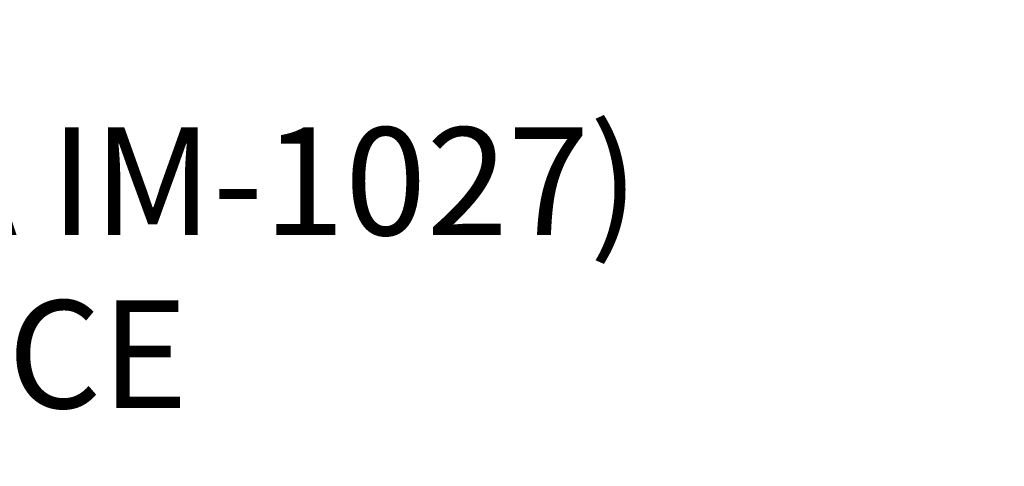
# Model space of a CAD drawing. Units: inches. Extents: x 1392 to 2957, y 96 to 782.
# Drawn here: x 2179 to 2287, y 331 to 380 of the extents above; entities that cross this region are included whole.
import ezdxf

# ---------------------------------------------------------------- set-up
doc = ezdxf.new("R2010")
doc.units = ezdxf.units.IN
doc.header["$LTSCALE"] = 5080
doc.header["$MEASUREMENT"] = 0
doc.layers.add('ASTM$DIMS', color=4, linetype='Continuous', true_color=0x00ffff)
doc.layers.add('Default', color=7, linetype='Continuous', true_color=0x000000)
doc.styles.add('Arial', font='arial.ttf')
doc.dimstyles.new('ASTM RC DIMS', dxfattribs={"dimtxt": 15.74804, "dimasz": 11.81103, "dimexe": 5.905515, "dimexo": 5.905515, "dimgap": 9.842525, "dimtad": 0, "dimtih": 1, "dimtoh": 1, "dimdec": 3, "dimzin": 1, "dimdsep": 46, "dimlunit": 4, "dimtxsty": 'Arial', "dimcen": 5.905515, "dimazin": 0, "dimtfac": 1, "dimtdec": 4, "dimtix": 1, "dimtmove": 1, "dimatfit": 3, "dimfxl": 0, "dimtolj": 1, "dimtzin": 1, "dimarcsym": 0})

# ---------------------------------------------------------------- blocks, each defined once
blk = doc.blocks.new('*D1')
at = {"layer": 'ASTM$DIMS', "color": 0, "lineweight": -2}
for p, q in [((1392.09, 377.45), (1392.09, 769.15)), ((2828.99, 453.19), (2828.99, 769.15)), ((1403.9, 763.24), (2062.64, 763.24)), ((2817.18, 763.24), (2158.44, 763.24))]:
    blk.add_line(p, q, dxfattribs=at)
at = {"layer": 'ASTM$DIMS', "color": 0}
for points in [[(1403.9, 765.21), (1403.9, 761.28), (1392.09, 763.24)], [(2817.18, 761.28), (2817.18, 765.21), (2828.99, 763.24)]]:
    blk.add_solid(points, dxfattribs=at)
at = {"layer": 'Defpoints', "color": 0}
for p in [(2828.99, 763.24), (2828.99, 447.29), (1392.09, 371.55)]:
    blk.add_point(p, dxfattribs=at)
at = {"layer": 'ASTM$DIMS', "color": 0, "insert": (2110.54, 763.24), "char_height": 15.748, "attachment_point": 5, "style": 'Arial'}
blk.add_mtext('\\A1;119\'-8{\\H1.000000x;\\S7/8;}"', dxfattribs=at)

msp = doc.modelspace()

# ---------------------------------------------------------------- texts
at = {"layer": 'Default', "insert": (2148.6489, 318.3972), "char_height": 11.811024, "width": 215.657907, "attachment_point": 8, "line_spacing_factor": 0.963855}
msp.add_mtext('\\fArial;RC-140105 (A.K.A IM-1027)\\PRIPPLE RACE\\PASTM', dxfattribs=at)

# ---------------------------------------------------------------- dimensions: what is measured, and where the dimension line sits
at = {"layer": 'ASTM$DIMS'}
dim = msp.add_linear_dim(base=(2828.991, 763.2438), p1=(1392.0922, 371.5454), p2=(2828.991, 447.2865), dimstyle='ASTM RC DIMS', dxfattribs=at)
dim.commit()
dim.dimension.update_dxf_attribs({"geometry": '*D1', "text_midpoint": (2110.5416, 763.2438)})

doc.saveas('drawing.dxf')
